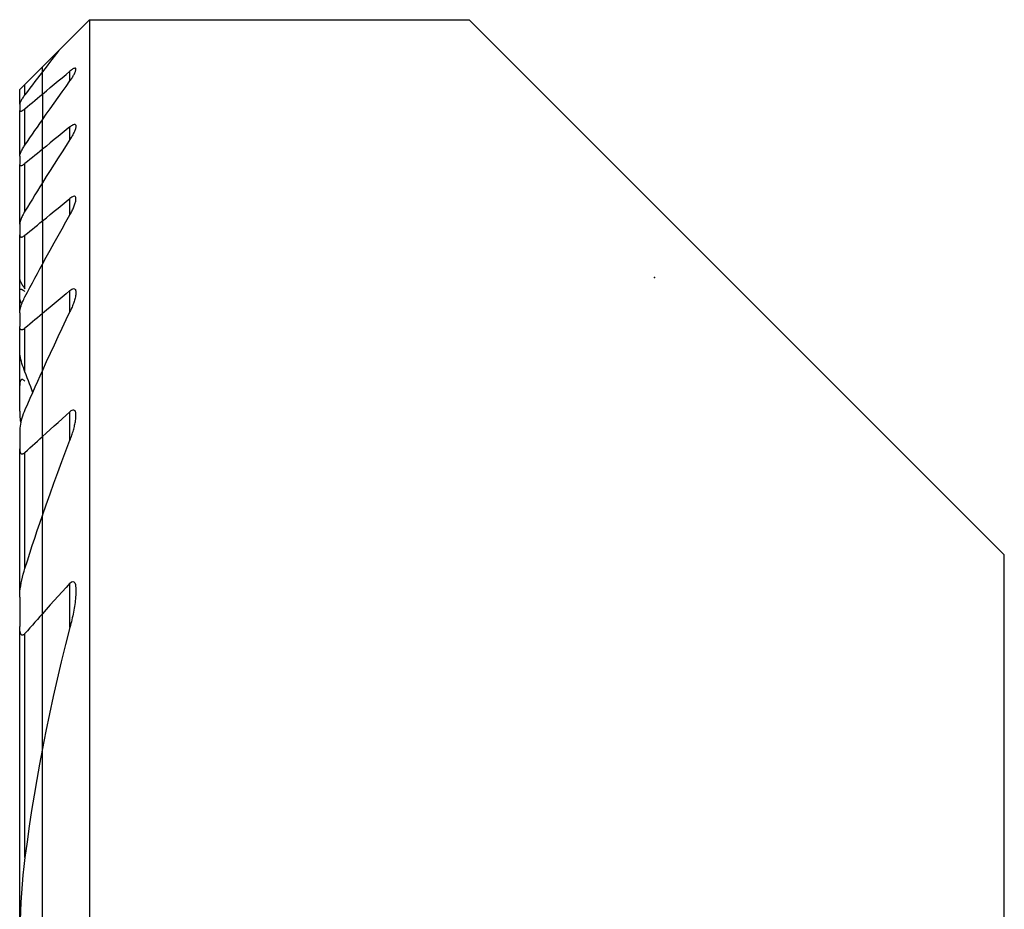
# Model space of a CAD drawing. Extents: x -19.7 to 34, y -44.9 to 33.5.
# Drawn here: x -0.3 to 13.8, y 2.3 to 15 of the extents above; entities that cross this region are included whole.
import ezdxf

# ---------------------------------------------------------------- set-up
doc = ezdxf.new("R2010")
doc.units = 0
doc.header["$MEASUREMENT"] = 0
for name, color, linetype in [('1', 4, 'CONTINUOUS'), ('SK1', 4, 'CONTINUOUS'), ('SK2', 7, 'CONTINUOUS')]:
    doc.layers.add(name, color=color, linetype=linetype)

msp = doc.modelspace()

# ---------------------------------------------------------------- linework, layer by layer
at = {"layer": '1'}
for p, q in [((0.675481, 15), (6.1, 15)), ((0.675481, 15), (0.675481, -8.765213)), ((6.1, 15), (13.75, 7.35)), ((0, 14.324519), (0.234449, 14.558968)), ((0, 14.254777), (0, 14.324519)), ((0, 13.935575), (0, 14.254833)), ((0.394519, 14.124996), (0.394519, 14.265045)), ((0, 13.935575), (0, 13.567411)), ((0, 13.146302), (0, 13.567434)), ((0.394519, 13.288111), (0.394519, 13.469714)), ((0, 12.66689), (0, 13.146302)), ((0, 12.122304), (0, 12.666896)), ((0.394519, 12.211978), (0.394519, 12.444873)), ((0, 12.122304), (0, 11.503267)), ((0, 10.797002), (0, 11.503272)), ((0.394519, 10.825263), (0.394519, 11.127288)), ((0, 9.985022), (0, 10.797002)), ((0, 9.03882), (0, 9.985002)), ((0.394519, 8.986008), (0.394519, 9.394584)), ((0, 9.03882), (0, 7.910342)), ((0, 6.505787), (0, 7.910453)), ((13.75, 0), (13.75, 7.35)), ((0.394519, 6.309317), (0.394519, 6.942613)), ((0, 4.577024), (0, 6.505787)), ((0, -4.577145), (0, 4.577145))]:
    msp.add_line(p, q, dxfattribs=at)
for points in [[(0.236634, 14.561153, 0), (0.29932, 14.623839, 0), (0.362009, 14.686528, 0), (0.424699, 14.749218, 0), (0.487391, 14.81191, 0), (0.550086, 14.874605, 0), (0.612782, 14.937301, 0), (0.675481, 15, 0)], [(0.236634, 14.561153, 0), (0.202727, 14.517499, 0), (0.168853, 14.47381, 0), (0.135013, 14.430086, 0), (0.101208, 14.386326, 0), (0.067437, 14.342531, 0), (0.033701, 14.2987, 0), (0, 14.254833, 0)], [(0, 13.935575, 0), (0.056351, 13.982656, 0), (0.112705, 14.029732, 0), (0.169062, 14.076804, 0), (0.225422, 14.123871, 0), (0.281785, 14.170934, 0), (0.338151, 14.217992, 0), (0.394519, 14.265045, 0)], [(0.394519, 14.125029, 0), (0.402882, 14.136848, 0), (0.411011, 14.148657, 0), (0.418874, 14.160419, 0), (0.426437, 14.172098, 0), (0.433669, 14.183658, 0), (0.440535, 14.195063, 0), (0.447003, 14.206276, 0), (0.453041, 14.217262, 0), (0.458646, 14.228046, 0), (0.463781, 14.238622, 0), (0.468341, 14.248849, 0), (0.472243, 14.258629, 0), (0.475407, 14.267867, 0), (0.477747, 14.276501, 0), (0.479152, 14.284385, 0), (0.479496, 14.291328, 0), (0.478644, 14.297164, 0), (0.476486, 14.301723, 0), (0.472965, 14.304785, 0), (0.46802, 14.306192, 0), (0.461745, 14.305922, 0), (0.454273, 14.303956, 0), (0.44573, 14.300383, 0), (0.436403, 14.29541, 0), (0.426485, 14.289217, 0), (0.416098, 14.281977, 0), (0.405436, 14.273895, 0), (0.394519, 14.265045, 0)], [(0, 13.567434, 0), (0.055967, 13.647459, 0), (0.112068, 13.72736, 0), (0.1683, 13.807137, 0), (0.224664, 13.886792, 0), (0.281156, 13.966325, 0), (0.337775, 14.045737, 0), (0.394519, 14.125029, 0)], [(0.394519, 13.469714, 0), (0.338158, 13.423515, 0), (0.281797, 13.377315, 0), (0.225436, 13.331114, 0), (0.169076, 13.284912, 0), (0.112717, 13.23871, 0), (0.056358, 13.192506, 0), (0, 13.146302, 0)], [(0.394519, 13.469714, 0), (0.405966, 13.47872, 0), (0.417269, 13.486796, 0), (0.428211, 13.493676, 0), (0.438644, 13.499134, 0), (0.448344, 13.502956, 0), (0.456977, 13.504874, 0), (0.464378, 13.504756, 0), (0.47033, 13.502646, 0), (0.474745, 13.498605, 0), (0.477675, 13.492895, 0), (0.479195, 13.485819, 0), (0.479478, 13.477573, 0), (0.478668, 13.468398, 0), (0.476911, 13.458535, 0), (0.474325, 13.448069, 0), (0.470993, 13.437083, 0), (0.467003, 13.425681, 0), (0.462438, 13.413968, 0), (0.45739, 13.402058, 0), (0.451886, 13.389938, 0), (0.445945, 13.37761, 0), (0.439598, 13.36511, 0), (0.432876, 13.352472, 0), (0.425808, 13.33973, 0), (0.418427, 13.326919, 0), (0.410762, 13.314074, 0), (0.4028, 13.30116, 0), (0.394519, 13.288144, 0)], [(0.394519, 13.288144, 0), (0.337615, 13.199858, 0), (0.280889, 13.111419, 0), (0.224342, 13.022825, 0), (0.167977, 12.934077, 0), (0.111797, 12.845174, 0), (0.055804, 12.756114, 0), (0, 12.666896, 0)], [(0, 12.122304, 0), (0.056359, 12.168386, 0), (0.112719, 12.214468, 0), (0.169078, 12.26055, 0), (0.225438, 12.306631, 0), (0.281798, 12.352712, 0), (0.338159, 12.398792, 0), (0.394519, 12.444873, 0)], [(0.394519, 12.212007, 0), (0.40252, 12.226277, 0), (0.410274, 12.240578, 0), (0.41776, 12.254884, 0), (0.424955, 12.269167, 0), (0.431837, 12.283401, 0), (0.438383, 12.297558, 0), (0.444573, 12.311613, 0), (0.450383, 12.325537, 0), (0.455791, 12.339305, 0), (0.460776, 12.352888, 0), (0.46536, 12.366425, 0), (0.469438, 12.379752, 0), (0.472936, 12.392776, 0), (0.475781, 12.405415, 0), (0.477895, 12.417561, 0), (0.479185, 12.429188, 0), (0.479505, 12.440089, 0), (0.478706, 12.450032, 0), (0.476611, 12.458833, 0), (0.472997, 12.466194, 0), (0.467736, 12.471624, 0), (0.460705, 12.474774, 0), (0.452056, 12.475408, 0), (0.441928, 12.473405, 0), (0.430788, 12.469009, 0), (0.418988, 12.462531, 0), (0.406834, 12.454383, 0), (0.394519, 12.444873, 0)], [(0, 11.503272, 0), (0.05554, 11.605123, 0), (0.111359, 11.706772, 0), (0.167454, 11.808219, 0), (0.223822, 11.909465, 0), (0.280458, 12.010512, 0), (0.337358, 12.111358, 0), (0.394519, 12.212007, 0)], [(0.394519, 11.127288, 0), (0.338147, 11.080123, 0), (0.281779, 11.032953, 0), (0.225415, 10.985776, 0), (0.169055, 10.938592, 0), (0.112699, 10.891402, 0), (0.056347, 10.844206, 0), (0, 10.797002, 0)], [(0.394519, 11.127288, 0), (0.407927, 11.137643, 0), (0.421285, 11.14601, 0), (0.434238, 11.151749, 0), (0.44618, 11.154242, 0), (0.456572, 11.153114, 0), (0.464925, 11.148528, 0), (0.471178, 11.141015, 0), (0.475459, 11.131324, 0), (0.478095, 11.119968, 0), (0.479342, 11.107497, 0), (0.479452, 11.094158, 0), (0.478579, 11.080104, 0), (0.476863, 11.06552, 0), (0.474447, 11.050599, 0), (0.471449, 11.035459, 0), (0.467904, 11.020044, 0), (0.46385, 11.004395, 0), (0.459323, 10.988552, 0), (0.454362, 10.972552, 0), (0.449004, 10.956437, 0), (0.443288, 10.940244, 0), (0.43725, 10.924015, 0), (0.430891, 10.907703, 0), (0.424205, 10.891303, 0), (0.417215, 10.874864, 0), (0.409931, 10.858405, 0), (0.402362, 10.841944, 0), (0.394519, 10.825499, 0)], [(0.394519, 10.825499, 0), (0.336889, 10.706233, 0), (0.279671, 10.586699, 0), (0.222872, 10.466896, 0), (0.166499, 10.346825, 0), (0.110559, 10.226486, 0), (0.055057, 10.105878, 0), (0, 9.985002, 0)], [(0, 9.03882, 0), (0.056295, 9.089738, 0), (0.112613, 9.140625, 0), (0.168952, 9.191479, 0), (0.225312, 9.242301, 0), (0.281694, 9.293093, 0), (0.338096, 9.343853, 0), (0.394519, 9.394584, 0)], [(0.394519, 8.986087, 0), (0.40133, 9.003912, 0), (0.407946, 9.02178, 0), (0.414356, 9.039676, 0), (0.420548, 9.057589, 0), (0.426513, 9.075504, 0), (0.432239, 9.093408, 0), (0.437714, 9.111289, 0), (0.442928, 9.129133, 0), (0.44787, 9.146926, 0), (0.452529, 9.164656, 0), (0.456893, 9.182309, 0), (0.460952, 9.199872, 0), (0.464694, 9.217333, 0), (0.468109, 9.234676, 0), (0.471201, 9.252017, 0), (0.473904, 9.269296, 0), (0.476149, 9.28639, 0), (0.477875, 9.303243, 0), (0.479024, 9.319782, 0), (0.479536, 9.335979, 0), (0.479261, 9.351737, 0), (0.478021, 9.366813, 0), (0.475636, 9.380967, 0), (0.471843, 9.394041, 0), (0.466259, 9.405332, 0), (0.458499, 9.41394, 0), (0.448341, 9.418755, 0), (0.435989, 9.418864, 0), (0.422304, 9.414209, 0), (0.408314, 9.405751, 0), (0.394519, 9.394584, 0)], [(0, 7.910453, 0), (0.053954, 8.065266, 0), (0.108731, 8.219702, 0), (0.164319, 8.373756, 0), (0.220704, 8.527424, 0), (0.277875, 8.680705, 0), (0.335817, 8.833593, 0), (0.394519, 8.986087, 0)], [(0.394519, 6.942613, 0), (0.337823, 6.880616, 0), (0.281234, 6.818488, 0), (0.224756, 6.756225, 0), (0.16839, 6.693827, 0), (0.112141, 6.631289, 0), (0.056009, 6.56861, 0), (0, 6.505787, 0)], [(0.394519, 6.942613, 0), (0.413879, 6.959978, 0), (0.43433, 6.968129, 0), (0.451773, 6.962255, 0), (0.463503, 6.946002, 0), (0.470894, 6.924956, 0), (0.475438, 6.90145, 0), (0.478151, 6.877037, 0), (0.479517, 6.851795, 0), (0.479728, 6.825898, 0), (0.478979, 6.799523, 0), (0.477463, 6.772843, 0), (0.475375, 6.746035, 0), (0.472874, 6.719271, 0), (0.469966, 6.6924, 0), (0.466663, 6.665407, 0), (0.46298, 6.638307, 0), (0.458931, 6.611112, 0), (0.454531, 6.583835, 0), (0.449796, 6.556488, 0), (0.44474, 6.529085, 0), (0.439377, 6.501638, 0), (0.433724, 6.47416, 0), (0.427794, 6.446664, 0), (0.421602, 6.419163, 0), (0.415164, 6.39167, 0), (0.408494, 6.364197, 0), (0.401608, 6.336758, 0), (0.394519, 6.309365, 0)], [(0.394519, 6.309365, 0), (0.331224, 6.063717, 0), (0.270194, 5.817476, 0), (0.211457, 5.570637, 0), (0.15504, 5.323192, 0), (0.100973, 5.075133, 0), (0.049284, 4.826453, 0), (0, 4.577145, 0)]]:
    msp.add_polyline3d(points, dxfattribs=at)
at = {"layer": 'SK1'}
for p, q in [((-0.249519, 14.075), (0, 14.324519)), ((0, 14.254777), (0, 14.324519)), ((0, 13.935575), (0, 14.254833)), ((-0.324519, 14), (-0.249519, 14.075)), ((-0.249519, 13.927438), (-0.249519, 14.075)), ((-0.324519, 13.791353), (-0.324519, 14)), ((0, 13.935575), (0, 13.567411)), ((-0.324519, 13.791382), (-0.324519, 13.703188)), ((-0.324519, 13.048157), (-0.324519, 13.703188)), ((-0.249519, 13.206671), (-0.249519, 13.727018)), ((0, 13.146302), (0, 13.567434)), ((0, 12.66689), (0, 13.146302)), ((-0.324519, 13.048193), (-0.324519, 12.931521)), ((-0.324519, 12.075126), (-0.324519, 12.931521)), ((-0.249519, 12.262085), (-0.249519, 12.941723)), ((0, 12.122304), (0, 12.666896)), ((0, 12.122304), (0, 11.503267)), ((-0.324519, 12.075117), (-0.324519, 11.923554)), ((-0.324519, 11.287097), (-0.324519, 11.923554)), ((-0.249519, 11.153837), (-0.249519, 11.918279)), ((0, 10.797002), (0, 11.503272)), ((-0.324519, 11.132233), (-0.324519, 11.287133)), ((-0.324519, 11.023335), (-0.324519, 11.132233)), ((-0.324519, 10.810292), (-0.324519, 11.023367)), ((-0.324519, 10.810252), (-0.324519, 10.612164)), ((0, 9.985022), (0, 10.797002)), ((-0.324519, 10.246768), (-0.324519, 10.612164)), ((-0.249519, 9.96605), (-0.249519, 10.587849)), ((-0.324519, 9.770232), (-0.324519, 10.246808)), ((0, 9.03882), (0, 9.985002)), ((-0.324519, 9.404039), (-0.324519, 9.770232)), ((-0.324519, 9.133163), (-0.324519, 8.863685)), ((0, 9.03882), (0, 7.910342)), ((-0.324519, 6.742891), (-0.324519, 8.863685)), ((-0.249519, 7.154549), (-0.249519, 8.812476)), ((0, 6.505787), (0, 7.910453)), ((-0.324519, 6.742979), (-0.324519, 6.325489)), ((0, 4.577024), (0, 6.505787)), ((-0.324519, 1.737928), (-0.324519, 6.325489)), ((-0.249519, 3.021506), (-0.249519, 6.222291)), ((0, -4.577145), (0, 4.577145))]:
    msp.add_line(p, q, dxfattribs=at)
for points in [[(0, 14.254833, 0), (-0.035767, 14.208186, 0), (-0.071495, 14.161499, 0), (-0.107182, 14.11477, 0), (-0.142828, 14.068, 0), (-0.178433, 14.021189, 0), (-0.213997, 13.974335, 0), (-0.249519, 13.92744, 0)], [(-0.249519, 13.727018, 0), (-0.213877, 13.756817, 0), (-0.178234, 13.786615, 0), (-0.14259, 13.816411, 0), (-0.106944, 13.846205, 0), (-0.071297, 13.875997, 0), (-0.035649, 13.905787, 0), (0, 13.935575, 0)], [(-0.249519, 13.92744, 0), (-0.25848, 13.915416, 0), (-0.267132, 13.903432, 0), (-0.275419, 13.891544, 0), (-0.283287, 13.879809, 0), (-0.290682, 13.868284, 0), (-0.297549, 13.857026, 0), (-0.303851, 13.846058, 0), (-0.309564, 13.835359, 0), (-0.314539, 13.825106, 0), (-0.318655, 13.815443, 0), (-0.321792, 13.806487, 0), (-0.323807, 13.798378, 0), (-0.324519, 13.791382, 0)], [(-0.324519, 13.703188, 0), (-0.324295, 13.699811, 0), (-0.32361, 13.696858, 0), (-0.322448, 13.69438, 0), (-0.320791, 13.692428, 0), (-0.318618, 13.691044, 0), (-0.315929, 13.690238, 0), (-0.312753, 13.690023, 0), (-0.309119, 13.690413, 0), (-0.305028, 13.691416, 0), (-0.300526, 13.693002, 0), (-0.295675, 13.695132, 0), (-0.290542, 13.697763, 0), (-0.28516, 13.700861, 0), (-0.279552, 13.704391, 0), (-0.273767, 13.708302, 0), (-0.267854, 13.712547, 0), (-0.261839, 13.717091, 0), (-0.255708, 13.721935, 0), (-0.249519, 13.727018, 0)], [(-0.249519, 13.20668, 0), (-0.214046, 13.258375, 0), (-0.178514, 13.310016, 0), (-0.142925, 13.361605, 0), (-0.107279, 13.41314, 0), (-0.071575, 13.464624, 0), (-0.035816, 13.516055, 0), (0, 13.567434, 0)], [(-0.324519, 13.048193, 0), (-0.323807, 13.05728, 0), (-0.321794, 13.06742, 0), (-0.318662, 13.078361, 0), (-0.314595, 13.089854, 0), (-0.309711, 13.101814, 0), (-0.304084, 13.11419, 0), (-0.297796, 13.126892, 0), (-0.290929, 13.139831, 0), (-0.283564, 13.152919, 0), (-0.27569, 13.166213, 0), (-0.267365, 13.179635, 0), (-0.258628, 13.193139, 0), (-0.249519, 13.20668, 0)], [(0, 13.146302, 0), (-0.035646, 13.117078, 0), (-0.071292, 13.087853, 0), (-0.106938, 13.058627, 0), (-0.142584, 13.029402, 0), (-0.178229, 13.000176, 0), (-0.213874, 12.97095, 0), (-0.249519, 12.941723, 0)], [(-0.249519, 12.941723, 0), (-0.255747, 12.93674, 0), (-0.261952, 12.932033, 0), (-0.268092, 12.927657, 0), (-0.274125, 12.923662, 0), (-0.279998, 12.92011, 0), (-0.285703, 12.917032, 0), (-0.2912, 12.914468, 0), (-0.296414, 12.91247, 0), (-0.301274, 12.911096, 0), (-0.305742, 12.910389, 0), (-0.309792, 12.910353, 0), (-0.313377, 12.910978, 0), (-0.316451, 12.912251, 0), (-0.319007, 12.914166, 0), (-0.321059, 12.916672, 0), (-0.322616, 12.919707, 0), (-0.323692, 12.923221, 0), (-0.324317, 12.927182, 0), (-0.324519, 12.931521, 0)], [(0, 12.666896, 0), (-0.03589, 12.60927, 0), (-0.071699, 12.551578, 0), (-0.107428, 12.493818, 0), (-0.143075, 12.435991, 0), (-0.17864, 12.378097, 0), (-0.214121, 12.320135, 0), (-0.249519, 12.262105, 0)], [(-0.249519, 12.262105, 0), (-0.258657, 12.246778, 0), (-0.26742, 12.231415, 0), (-0.275762, 12.216068, 0), (-0.283639, 12.200789, 0), (-0.291004, 12.185631, 0), (-0.297814, 12.170646, 0), (-0.304022, 12.155887, 0), (-0.309587, 12.1414, 0), (-0.314503, 12.127065, 0), (-0.318608, 12.113098, 0), (-0.32175, 12.099682, 0), (-0.323778, 12.087001, 0), (-0.324519, 12.075117, 0)], [(-0.249519, 11.918279, 0), (-0.213874, 11.947426, 0), (-0.178228, 11.976572, 0), (-0.142583, 12.005719, 0), (-0.106937, 12.034866, 0), (-0.071292, 12.064012, 0), (-0.035646, 12.093158, 0), (0, 12.122304, 0)], [(-0.324519, 11.923554, 0), (-0.324343, 11.918244, 0), (-0.323796, 11.91323, 0), (-0.322845, 11.908576, 0), (-0.32146, 11.904344, 0), (-0.319609, 11.90061, 0), (-0.317249, 11.897407, 0), (-0.314376, 11.894801, 0), (-0.310992, 11.892868, 0), (-0.307089, 11.891681, 0), (-0.302649, 11.891277, 0), (-0.297746, 11.891649, 0), (-0.292465, 11.892785, 0), (-0.286842, 11.894682, 0), (-0.280928, 11.897283, 0), (-0.27482, 11.900505, 0), (-0.268595, 11.904275, 0), (-0.262271, 11.90854, 0), (-0.255896, 11.913231, 0), (-0.249519, 11.918279, 0)], [(-0.249519, 11.036396, 0), (-0.214247, 11.103357, 0), (-0.178849, 11.17023, 0), (-0.143326, 11.237014, 0), (-0.107678, 11.303711, 0), (-0.071907, 11.370319, 0), (-0.036014, 11.436839, 0), (0, 11.503272, 0)], [(-0.324519, 11.287097, 0), (-0.323796, 11.280768, 0), (-0.321751, 11.273197, 0), (-0.318569, 11.264654, 0), (-0.314423, 11.255364, 0), (-0.309426, 11.245414, 0), (-0.303689, 11.23493, 0), (-0.297322, 11.22404, 0), (-0.290432, 11.212864, 0), (-0.283052, 11.201415, 0), (-0.275222, 11.189732, 0), (-0.266991, 11.177871, 0), (-0.258407, 11.165888, 0), (-0.249519, 11.153837, 0)], [(-0.324519, 11.132233, 0), (-0.324303, 11.135975, 0), (-0.323639, 11.139289, 0), (-0.322506, 11.142118, 0), (-0.320881, 11.144403, 0), (-0.318739, 11.146098, 0), (-0.31608, 11.147192, 0), (-0.312928, 11.147663, 0), (-0.309307, 11.147491, 0), (-0.305216, 11.146669, 0), (-0.300707, 11.145233, 0), (-0.295848, 11.143224, 0), (-0.290704, 11.140683, 0), (-0.285295, 11.137647, 0), (-0.279661, 11.134163, 0), (-0.273854, 11.130285, 0), (-0.267927, 11.126065, 0), (-0.261872, 11.121516, 0), (-0.255722, 11.116677, 0), (-0.249519, 11.111595, 0)], [(-0.324519, 10.810252, 0), (-0.323809, 10.825442, 0), (-0.3218, 10.841482, 0), (-0.318674, 10.858156, 0), (-0.314614, 10.875247, 0), (-0.309798, 10.892537, 0), (-0.304287, 10.910063, 0), (-0.298115, 10.927814, 0), (-0.291326, 10.945739, 0), (-0.283964, 10.963784, 0), (-0.276074, 10.981899, 0), (-0.267699, 11.00003, 0), (-0.258877, 11.018136, 0), (-0.249519, 11.036396, 0)], [(-0.295407, 10.93597, 0), (-0.299068, 10.943535, 0), (-0.30255, 10.951006, 0), (-0.305843, 10.958371, 0), (-0.308956, 10.965664, 0), (-0.311878, 10.972893, 0), (-0.314567, 10.979992, 0), (-0.316995, 10.986927, 0), (-0.319136, 10.993664, 0), (-0.320962, 11.00017, 0), (-0.322447, 11.006413, 0), (-0.323567, 11.012404, 0), (-0.324274, 11.018072, 0), (-0.324519, 11.023335, 0)], [(0, 10.797002, 0), (-0.035651, 10.767132, 0), (-0.0713, 10.737258, 0), (-0.106947, 10.707382, 0), (-0.142593, 10.677503, 0), (-0.178237, 10.647621, 0), (-0.213879, 10.617737, 0), (-0.249519, 10.587849, 0)], [(-0.249519, 10.587849, 0), (-0.255177, 10.583276, 0), (-0.260873, 10.579037, 0), (-0.266566, 10.5752, 0), (-0.272209, 10.571838, 0), (-0.277778, 10.569012, 0), (-0.283242, 10.566769, 0), (-0.288515, 10.565178, 0), (-0.29352, 10.564306, 0), (-0.29823, 10.564186, 0), (-0.302592, 10.564799, 0), (-0.30654, 10.566122, 0), (-0.310054, 10.568138, 0), (-0.313145, 10.570782, 0), (-0.315808, 10.573973, 0), (-0.318044, 10.577623, 0), (-0.3199, 10.581686, 0), (-0.321405, 10.586116, 0), (-0.322584, 10.590859, 0), (-0.32346, 10.595862, 0), (-0.32406, 10.601088, 0), (-0.324408, 10.60654, 0), (-0.324519, 10.612164, 0)], [(-0.249519, 9.96605, 0), (-0.261056, 9.99515, 0), (-0.271986, 10.0243, 0), (-0.282217, 10.053397, 0), (-0.291658, 10.082341, 0), (-0.300216, 10.11103, 0), (-0.307802, 10.139363, 0), (-0.314333, 10.167291, 0), (-0.319638, 10.194875, 0), (-0.323211, 10.221559, 0), (-0.324519, 10.246768, 0)], [(-0.249519, 9.832435, 0), (-0.255665, 9.837869, 0), (-0.261938, 9.842765, 0), (-0.268272, 9.846971, 0), (-0.274632, 9.850345, 0), (-0.280922, 9.852744, 0), (-0.286982, 9.853991, 0), (-0.292727, 9.853992, 0), (-0.298007, 9.852776, 0), (-0.302724, 9.850376, 0), (-0.306868, 9.846945, 0), (-0.31041, 9.842687, 0), (-0.313417, 9.837743, 0), (-0.315951, 9.832231, 0), (-0.318056, 9.82628, 0), (-0.31978, 9.820027, 0), (-0.321189, 9.813497, 0), (-0.322312, 9.806714, 0), (-0.323174, 9.799714, 0), (-0.3238, 9.792531, 0), (-0.324216, 9.7852, 0), (-0.324448, 9.777755, 0), (-0.324519, 9.770232, 0)], [(0, 9.985002, 0), (-0.036254, 9.904713, 0), (-0.072308, 9.824303, 0), (-0.108162, 9.743773, 0), (-0.143811, 9.663123, 0), (-0.179255, 9.582352, 0), (-0.214492, 9.50146, 0), (-0.249519, 9.420449, 0)], [(-0.134719, 9.66508, 0), (-0.150315, 9.708457, 0), (-0.166186, 9.751707, 0), (-0.18233, 9.79483, 0), (-0.198739, 9.837825, 0), (-0.21541, 9.880694, 0), (-0.232339, 9.923436, 0), (-0.249519, 9.96605, 0)], [(-0.249519, 9.420449, 0), (-0.261696, 9.391216, 0), (-0.273082, 9.361825, 0), (-0.283592, 9.332384, 0), (-0.293139, 9.302999, 0), (-0.301637, 9.273776, 0), (-0.309, 9.244822, 0), (-0.315141, 9.216243, 0), (-0.319986, 9.188054, 0), (-0.323301, 9.160088, 0), (-0.324519, 9.133163, 0)], [(-0.324519, 9.404039, 0), (-0.324237, 9.382251, 0), (-0.323421, 9.360189, 0), (-0.322118, 9.337882, 0), (-0.320374, 9.315362, 0), (-0.318238, 9.292658, 0), (-0.315754, 9.269802, 0), (-0.31297, 9.246825, 0)], [(-0.249519, 8.812476, 0), (-0.213902, 8.844852, 0), (-0.178275, 8.877215, 0), (-0.142639, 8.909563, 0), (-0.106993, 8.941897, 0), (-0.071338, 8.974218, 0), (-0.035673, 9.006526, 0), (0, 9.03882, 0)], [(-0.324519, 8.863685, 0), (-0.324435, 8.856796, 0), (-0.324168, 8.849997, 0), (-0.323693, 8.843324, 0), (-0.322988, 8.836811, 0), (-0.322028, 8.830496, 0), (-0.32079, 8.824413, 0), (-0.319251, 8.818597, 0), (-0.317371, 8.813058, 0), (-0.315095, 8.807865, 0), (-0.31239, 8.803145, 0), (-0.309225, 8.799014, 0), (-0.305541, 8.795577, 0), (-0.301331, 8.792948, 0), (-0.296626, 8.791269, 0), (-0.29142, 8.79066, 0), (-0.285804, 8.791123, 0), (-0.279933, 8.792633, 0), (-0.273854, 8.795151, 0), (-0.267702, 8.798523, 0), (-0.261574, 8.80261, 0), (-0.255497, 8.807302, 0), (-0.249519, 8.812476, 0)], [(-0.249519, 7.154556, 0), (-0.215126, 7.263083, 0), (-0.180308, 7.371433, 0), (-0.145069, 7.479602, 0), (-0.109415, 7.587591, 0), (-0.073349, 7.695397, 0), (-0.036876, 7.803018, 0), (0, 7.910453, 0)], [(-0.324519, 6.742979, 0), (-0.32347, 6.782616, 0), (-0.320475, 6.822986, 0), (-0.315762, 6.863906, 0), (-0.309556, 6.90519, 0), (-0.302086, 6.946655, 0), (-0.293578, 6.988117, 0), (-0.284097, 7.029717, 0), (-0.27359, 7.07138, 0), (-0.262062, 7.113016, 0), (-0.249519, 7.154556, 0)], [(0, 6.505787, 0), (-0.035805, 6.465475, 0), (-0.071559, 6.425103, 0), (-0.10726, 6.384668, 0), (-0.142907, 6.34417, 0), (-0.1785, 6.303609, 0), (-0.214038, 6.262983, 0), (-0.249519, 6.222291, 0)], [(-0.249519, 6.222291, 0), (-0.255269, 6.216067, 0), (-0.261275, 6.210437, 0), (-0.267506, 6.205636, 0), (-0.273951, 6.20192, 0), (-0.280407, 6.199665, 0), (-0.286685, 6.19914, 0), (-0.292492, 6.200409, 0), (-0.297681, 6.203326, 0), (-0.302136, 6.207519, 0), (-0.305953, 6.212697, 0), (-0.309189, 6.218567, 0), (-0.311941, 6.224917, 0), (-0.314289, 6.231675, 0), (-0.316284, 6.23876, 0), (-0.317972, 6.246086, 0), (-0.319402, 6.253572, 0), (-0.320619, 6.261186, 0), (-0.321643, 6.268926, 0), (-0.322487, 6.276778, 0), (-0.323164, 6.28473, 0), (-0.323687, 6.292766, 0), (-0.324071, 6.300874, 0), (-0.324329, 6.30904, 0), (-0.324474, 6.317249, 0), (-0.324519, 6.325489, 0)], [(0, 4.577145, 0), (-0.041497, 4.356463, 0), (-0.081077, 4.13528, 0), (-0.118718, 3.91359, 0), (-0.154403, 3.69139, 0), (-0.188111, 3.468673, 0), (-0.219823, 3.245435, 0), (-0.249519, 3.021671, 0)], [(-0.249519, 3.021671, 0), (-0.264774, 2.893578, 0), (-0.277924, 2.765335, 0), (-0.289215, 2.63708, 0), (-0.298848, 2.508762, 0), (-0.306877, 2.380365, 0), (-0.313347, 2.251914, 0), (-0.318301, 2.123434, 0), (-0.321785, 1.994949, 0), (-0.323843, 1.866486, 0), (-0.324519, 1.738068, 0)]]:
    msp.add_polyline3d(points, dxfattribs=at)
at = {"layer": 'SK2'}
msp.add_point((8.75, 11.313708), dxfattribs=at)

doc.saveas('drawing.dxf')
